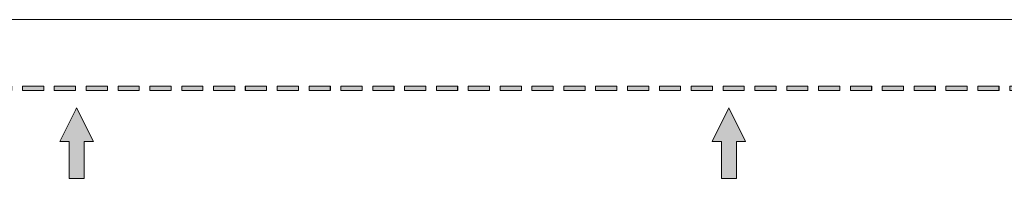
# Model space of a CAD drawing. Units: inches. Extents: x 331 to 921, y -110 to 370.
# Drawn here: x 716 to 817, y 257 to 274 of the extents above; entities that cross this region are included whole.
import ezdxf

# ---------------------------------------------------------------- set-up
doc = ezdxf.new("R2010")
doc.units = ezdxf.units.IN
doc.header["$MEASUREMENT"] = 0

# ---------------------------------------------------------------- blocks, each defined once
blk = doc.blocks.new('block 183')
at = {"color": 7, "lineweight": 9}
blk.add_lwpolyline([(394.58, 273.1), (823.06, 273.1)], dxfattribs=at)
blk = doc.blocks.new('block 792')
for points in [[(669.17, 266.32), (671.33, 266.32), (671.33, 265.87), (669.17, 265.87)], [(672.41, 266.32), (674.57, 266.32), (674.57, 265.87), (672.41, 265.87)], [(675.65, 266.32), (677.81, 266.32), (677.81, 265.87), (675.65, 265.87)], [(678.89, 266.32), (681.05, 266.32), (681.05, 265.87), (678.89, 265.87)], [(682.13, 266.32), (684.29, 266.32), (684.29, 265.87), (682.13, 265.87)], [(685.37, 266.32), (687.53, 266.32), (687.53, 265.87), (685.37, 265.87)], [(688.61, 266.32), (690.77, 266.32), (690.77, 265.87), (688.61, 265.87)], [(691.85, 266.32), (694.01, 266.32), (694.01, 265.87), (691.85, 265.87)], [(695.08, 266.32), (697.24, 266.32), (697.24, 265.87), (695.08, 265.87)], [(698.32, 266.32), (700.48, 266.32), (700.48, 265.87), (698.32, 265.87)], [(701.56, 266.32), (703.72, 266.32), (703.72, 265.87), (701.56, 265.87)], [(704.8, 266.32), (706.96, 266.32), (706.96, 265.87), (704.8, 265.87)], [(708.04, 266.32), (710.2, 266.32), (710.2, 265.87), (708.04, 265.87)], [(711.28, 266.32), (713.44, 266.32), (713.44, 265.87), (711.28, 265.87)], [(714.52, 266.32), (716.68, 266.32), (716.68, 265.87), (714.52, 265.87)], [(717.76, 266.32), (719.92, 266.32), (719.92, 265.87), (717.76, 265.87)], [(721, 266.32), (723.16, 266.32), (723.16, 265.87), (721, 265.87)], [(724.24, 266.32), (726.4, 266.32), (726.4, 265.87), (724.24, 265.87)], [(727.48, 266.32), (729.64, 266.32), (729.64, 265.87), (727.48, 265.87)], [(730.72, 266.32), (732.88, 266.32), (732.88, 265.87), (730.72, 265.87)], [(733.96, 266.32), (736.12, 266.32), (736.12, 265.87), (733.96, 265.87)], [(737.2, 266.32), (739.36, 266.32), (739.36, 265.87), (737.2, 265.87)], [(740.44, 266.32), (742.6, 266.32), (742.6, 265.87), (740.44, 265.87)], [(743.68, 266.32), (745.84, 266.32), (745.84, 265.87), (743.68, 265.87)], [(746.92, 266.32), (749.08, 266.32), (749.08, 265.87), (746.92, 265.87)], [(750.16, 266.32), (752.32, 266.32), (752.32, 265.87), (750.16, 265.87)], [(753.4, 266.32), (755.56, 266.32), (755.56, 265.87), (753.4, 265.87)], [(756.64, 266.32), (758.8, 266.32), (758.8, 265.87), (756.64, 265.87)], [(759.88, 266.32), (762.04, 266.32), (762.04, 265.87), (759.88, 265.87)], [(763.11, 266.32), (765.27, 266.32), (765.27, 265.87), (763.11, 265.87)], [(766.35, 266.32), (768.51, 266.32), (768.51, 265.87), (766.35, 265.87)], [(769.59, 266.32), (771.75, 266.32), (771.75, 265.87), (769.59, 265.87)], [(772.83, 266.32), (774.99, 266.32), (774.99, 265.87), (772.83, 265.87)], [(776.07, 266.32), (778.23, 266.32), (778.23, 265.87), (776.07, 265.87)], [(779.31, 266.32), (781.47, 266.32), (781.47, 265.87), (779.31, 265.87)], [(782.55, 266.32), (784.71, 266.32), (784.71, 265.87), (782.55, 265.87)], [(785.79, 266.32), (787.95, 266.32), (787.95, 265.87), (785.79, 265.87)], [(789.03, 266.32), (791.19, 266.32), (791.19, 265.87), (789.03, 265.87)], [(792.27, 266.32), (794.43, 266.32), (794.43, 265.87), (792.27, 265.87)], [(795.51, 266.32), (797.67, 266.32), (797.67, 265.87), (795.51, 265.87)], [(798.75, 266.32), (800.91, 266.32), (800.91, 265.87), (798.75, 265.87)], [(801.99, 266.32), (804.15, 266.32), (804.15, 265.87), (801.99, 265.87)], [(805.23, 266.32), (807.39, 266.32), (807.39, 265.87), (805.23, 265.87)], [(808.47, 266.32), (810.63, 266.32), (810.63, 265.87), (808.47, 265.87)], [(811.71, 266.32), (813.87, 266.32), (813.87, 265.87), (811.71, 265.87)], [(814.95, 266.32), (817.11, 266.32), (817.11, 265.87), (814.95, 265.87)], [(818.19, 266.32), (820.35, 266.32), (820.35, 265.87), (818.19, 265.87)], [(821.43, 266.32), (823.59, 266.32), (823.59, 265.87), (821.43, 265.87)]]:
    blk.add_hatch(color=250).paths.add_polyline_path(points)
at = {"lineweight": 0}
for points in [[(669.17, 266.32), (671.33, 266.32), (671.33, 265.87), (669.17, 265.87), (669.17, 266.32)], [(672.41, 266.32), (674.57, 266.32), (674.57, 265.87), (672.41, 265.87), (672.41, 266.32)], [(675.65, 266.32), (677.81, 266.32), (677.81, 265.87), (675.65, 265.87), (675.65, 266.32)], [(678.89, 266.32), (681.05, 266.32), (681.05, 265.87), (678.89, 265.87), (678.89, 266.32)], [(682.13, 266.32), (684.29, 266.32), (684.29, 265.87), (682.13, 265.87), (682.13, 266.32)], [(685.37, 266.32), (687.53, 266.32), (687.53, 265.87), (685.37, 265.87), (685.37, 266.32)], [(688.61, 266.32), (690.77, 266.32), (690.77, 265.87), (688.61, 265.87), (688.61, 266.32)], [(691.85, 266.32), (694.01, 266.32), (694.01, 265.87), (691.85, 265.87), (691.85, 266.32)], [(695.08, 266.32), (697.24, 266.32), (697.24, 265.87), (695.08, 265.87), (695.08, 266.32)], [(698.32, 266.32), (700.48, 266.32), (700.48, 265.87), (698.32, 265.87), (698.32, 266.32)], [(701.56, 266.32), (703.72, 266.32), (703.72, 265.87), (701.56, 265.87), (701.56, 266.32)], [(704.8, 266.32), (706.96, 266.32), (706.96, 265.87), (704.8, 265.87), (704.8, 266.32)], [(708.04, 266.32), (710.2, 266.32), (710.2, 265.87), (708.04, 265.87), (708.04, 266.32)], [(711.28, 266.32), (713.44, 266.32), (713.44, 265.87), (711.28, 265.87), (711.28, 266.32)], [(714.52, 266.32), (716.68, 266.32), (716.68, 265.87), (714.52, 265.87), (714.52, 266.32)], [(717.76, 266.32), (719.92, 266.32), (719.92, 265.87), (717.76, 265.87), (717.76, 266.32)], [(721, 266.32), (723.16, 266.32), (723.16, 265.87), (721, 265.87), (721, 266.32)], [(724.24, 266.32), (726.4, 266.32), (726.4, 265.87), (724.24, 265.87), (724.24, 266.32)], [(727.48, 266.32), (729.64, 266.32), (729.64, 265.87), (727.48, 265.87), (727.48, 266.32)], [(730.72, 266.32), (732.88, 266.32), (732.88, 265.87), (730.72, 265.87), (730.72, 266.32)], [(733.96, 266.32), (736.12, 266.32), (736.12, 265.87), (733.96, 265.87), (733.96, 266.32)], [(737.2, 266.32), (739.36, 266.32), (739.36, 265.87), (737.2, 265.87), (737.2, 266.32)], [(740.44, 266.32), (742.6, 266.32), (742.6, 265.87), (740.44, 265.87), (740.44, 266.32)], [(743.68, 266.32), (745.84, 266.32), (745.84, 265.87), (743.68, 265.87), (743.68, 266.32)], [(746.92, 266.32), (749.08, 266.32), (749.08, 265.87), (746.92, 265.87), (746.92, 266.32)], [(750.16, 266.32), (752.32, 266.32), (752.32, 265.87), (750.16, 265.87), (750.16, 266.32)], [(753.4, 266.32), (755.56, 266.32), (755.56, 265.87), (753.4, 265.87), (753.4, 266.32)], [(756.64, 266.32), (758.8, 266.32), (758.8, 265.87), (756.64, 265.87), (756.64, 266.32)], [(759.88, 266.32), (762.04, 266.32), (762.04, 265.87), (759.88, 265.87), (759.88, 266.32)], [(763.11, 266.32), (765.27, 266.32), (765.27, 265.87), (763.11, 265.87), (763.11, 266.32)], [(766.35, 266.32), (768.51, 266.32), (768.51, 265.87), (766.35, 265.87), (766.35, 266.32)], [(769.59, 266.32), (771.75, 266.32), (771.75, 265.87), (769.59, 265.87), (769.59, 266.32)], [(772.83, 266.32), (774.99, 266.32), (774.99, 265.87), (772.83, 265.87), (772.83, 266.32)], [(776.07, 266.32), (778.23, 266.32), (778.23, 265.87), (776.07, 265.87), (776.07, 266.32)], [(779.31, 266.32), (781.47, 266.32), (781.47, 265.87), (779.31, 265.87), (779.31, 266.32)], [(782.55, 266.32), (784.71, 266.32), (784.71, 265.87), (782.55, 265.87), (782.55, 266.32)], [(785.79, 266.32), (787.95, 266.32), (787.95, 265.87), (785.79, 265.87), (785.79, 266.32)], [(789.03, 266.32), (791.19, 266.32), (791.19, 265.87), (789.03, 265.87), (789.03, 266.32)], [(792.27, 266.32), (794.43, 266.32), (794.43, 265.87), (792.27, 265.87), (792.27, 266.32)], [(795.51, 266.32), (797.67, 266.32), (797.67, 265.87), (795.51, 265.87), (795.51, 266.32)], [(798.75, 266.32), (800.91, 266.32), (800.91, 265.87), (798.75, 265.87), (798.75, 266.32)], [(801.99, 266.32), (804.15, 266.32), (804.15, 265.87), (801.99, 265.87), (801.99, 266.32)], [(805.23, 266.32), (807.39, 266.32), (807.39, 265.87), (805.23, 265.87), (805.23, 266.32)], [(808.47, 266.32), (810.63, 266.32), (810.63, 265.87), (808.47, 265.87), (808.47, 266.32)], [(811.71, 266.32), (813.87, 266.32), (813.87, 265.87), (811.71, 265.87), (811.71, 266.32)], [(814.95, 266.32), (817.11, 266.32), (817.11, 265.87), (814.95, 265.87), (814.95, 266.32)], [(818.19, 266.32), (820.35, 266.32), (820.35, 265.87), (818.19, 265.87), (818.19, 266.32)], [(821.43, 266.32), (823.59, 266.32), (823.59, 265.87), (821.43, 265.87), (821.43, 266.32)]]:
    blk.add_lwpolyline(points, dxfattribs=at)

msp = doc.modelspace()

# ---------------------------------------------------------------- hatches: boundary and pattern name
for points in [[(716.64, 266.74), (718.8, 266.74), (718.8, 266.3), (716.64, 266.3)], [(719.88, 266.74), (722.04, 266.74), (722.04, 266.3), (719.88, 266.3)], [(723.12, 266.74), (725.28, 266.74), (725.28, 266.3), (723.12, 266.3)], [(726.36, 266.74), (728.52, 266.74), (728.52, 266.3), (726.36, 266.3)], [(729.6, 266.74), (731.76, 266.74), (731.76, 266.3), (729.6, 266.3)], [(732.84, 266.74), (734.99, 266.74), (734.99, 266.3), (732.84, 266.3)], [(736.07, 266.74), (738.23, 266.74), (738.23, 266.3), (736.07, 266.3)], [(739.31, 266.74), (741.47, 266.74), (741.47, 266.3), (739.31, 266.3)], [(742.55, 266.74), (744.71, 266.74), (744.71, 266.3), (742.55, 266.3)], [(745.79, 266.74), (747.95, 266.74), (747.95, 266.3), (745.79, 266.3)], [(749.03, 266.74), (751.19, 266.74), (751.19, 266.3), (749.03, 266.3)], [(752.27, 266.74), (754.43, 266.74), (754.43, 266.3), (752.27, 266.3)], [(755.51, 266.74), (757.67, 266.74), (757.67, 266.3), (755.51, 266.3)], [(758.75, 266.74), (760.91, 266.74), (760.91, 266.3), (758.75, 266.3)], [(761.99, 266.74), (764.15, 266.74), (764.15, 266.3), (761.99, 266.3)], [(765.23, 266.74), (767.39, 266.74), (767.39, 266.3), (765.23, 266.3)], [(768.47, 266.74), (770.63, 266.74), (770.63, 266.3), (768.47, 266.3)], [(771.71, 266.74), (773.87, 266.74), (773.87, 266.3), (771.71, 266.3)], [(774.95, 266.74), (777.11, 266.74), (777.11, 266.3), (774.95, 266.3)], [(778.19, 266.74), (780.35, 266.74), (780.35, 266.3), (778.19, 266.3)], [(781.43, 266.74), (783.59, 266.74), (783.59, 266.3), (781.43, 266.3)], [(784.67, 266.74), (786.83, 266.74), (786.83, 266.3), (784.67, 266.3)], [(787.91, 266.74), (790.07, 266.74), (790.07, 266.3), (787.91, 266.3)], [(791.15, 266.74), (793.31, 266.74), (793.31, 266.3), (791.15, 266.3)], [(794.39, 266.74), (796.55, 266.74), (796.55, 266.3), (794.39, 266.3)], [(797.63, 266.74), (799.79, 266.74), (799.79, 266.3), (797.63, 266.3)], [(800.86, 266.74), (803.02, 266.74), (803.02, 266.3), (800.86, 266.3)], [(804.1, 266.74), (806.26, 266.74), (806.26, 266.3), (804.1, 266.3)], [(807.34, 266.74), (809.5, 266.74), (809.5, 266.3), (807.34, 266.3)], [(810.58, 266.74), (812.74, 266.74), (812.74, 266.3), (810.58, 266.3)], [(813.82, 266.74), (815.98, 266.74), (815.98, 266.3), (813.82, 266.3)], [(722.06, 257.35), (721.39, 257.35), (721.39, 261.12), (720.45, 261.12), (722.06, 264.35), (722.15, 264.53), (723.85, 261.12), (722.91, 261.12), (722.91, 257.35)], [(788.48, 257.35), (787.75, 257.35), (787.75, 261.12), (786.8, 261.12), (788.48, 264.47), (788.51, 264.53), (790.21, 261.12), (789.27, 261.12), (789.27, 257.35)]]:
    msp.add_hatch(color=0).paths.add_polyline_path(points)

# ---------------------------------------------------------------- linework, layer by layer
at = {"color": 0, "lineweight": 9}
msp.add_lwpolyline([(393.46, 273.52), (821.94, 273.52)], dxfattribs=at)
at = {"color": 0, "lineweight": 0}
for points in [[(716.64, 266.74), (718.8, 266.74), (718.8, 266.3), (716.64, 266.3), (716.64, 266.74)], [(719.88, 266.74), (722.04, 266.74), (722.04, 266.3), (719.88, 266.3), (719.88, 266.74)], [(723.12, 266.74), (725.28, 266.74), (725.28, 266.3), (723.12, 266.3), (723.12, 266.74)], [(726.36, 266.74), (728.52, 266.74), (728.52, 266.3), (726.36, 266.3), (726.36, 266.74)], [(729.6, 266.74), (731.76, 266.74), (731.76, 266.3), (729.6, 266.3), (729.6, 266.74)], [(732.84, 266.74), (734.99, 266.74), (734.99, 266.3), (732.84, 266.3), (732.84, 266.74)], [(736.07, 266.74), (738.23, 266.74), (738.23, 266.3), (736.07, 266.3), (736.07, 266.74)], [(739.31, 266.74), (741.47, 266.74), (741.47, 266.3), (739.31, 266.3), (739.31, 266.74)], [(742.55, 266.74), (744.71, 266.74), (744.71, 266.3), (742.55, 266.3), (742.55, 266.74)], [(745.79, 266.74), (747.95, 266.74), (747.95, 266.3), (745.79, 266.3), (745.79, 266.74)], [(749.03, 266.74), (751.19, 266.74), (751.19, 266.3), (749.03, 266.3), (749.03, 266.74)], [(752.27, 266.74), (754.43, 266.74), (754.43, 266.3), (752.27, 266.3), (752.27, 266.74)], [(755.51, 266.74), (757.67, 266.74), (757.67, 266.3), (755.51, 266.3), (755.51, 266.74)], [(758.75, 266.74), (760.91, 266.74), (760.91, 266.3), (758.75, 266.3), (758.75, 266.74)], [(761.99, 266.74), (764.15, 266.74), (764.15, 266.3), (761.99, 266.3), (761.99, 266.74)], [(765.23, 266.74), (767.39, 266.74), (767.39, 266.3), (765.23, 266.3), (765.23, 266.74)], [(768.47, 266.74), (770.63, 266.74), (770.63, 266.3), (768.47, 266.3), (768.47, 266.74)], [(771.71, 266.74), (773.87, 266.74), (773.87, 266.3), (771.71, 266.3), (771.71, 266.74)], [(774.95, 266.74), (777.11, 266.74), (777.11, 266.3), (774.95, 266.3), (774.95, 266.74)], [(778.19, 266.74), (780.35, 266.74), (780.35, 266.3), (778.19, 266.3), (778.19, 266.74)], [(781.43, 266.74), (783.59, 266.74), (783.59, 266.3), (781.43, 266.3), (781.43, 266.74)], [(784.67, 266.74), (786.83, 266.74), (786.83, 266.3), (784.67, 266.3), (784.67, 266.74)], [(787.91, 266.74), (790.07, 266.74), (790.07, 266.3), (787.91, 266.3), (787.91, 266.74)], [(791.15, 266.74), (793.31, 266.74), (793.31, 266.3), (791.15, 266.3), (791.15, 266.74)], [(794.39, 266.74), (796.55, 266.74), (796.55, 266.3), (794.39, 266.3), (794.39, 266.74)], [(797.63, 266.74), (799.79, 266.74), (799.79, 266.3), (797.63, 266.3), (797.63, 266.74)], [(800.86, 266.74), (803.02, 266.74), (803.02, 266.3), (800.86, 266.3), (800.86, 266.74)], [(804.1, 266.74), (806.26, 266.74), (806.26, 266.3), (804.1, 266.3), (804.1, 266.74)], [(807.34, 266.74), (809.5, 266.74), (809.5, 266.3), (807.34, 266.3), (807.34, 266.74)], [(810.58, 266.74), (812.74, 266.74), (812.74, 266.3), (810.58, 266.3), (810.58, 266.74)], [(813.82, 266.74), (815.98, 266.74), (815.98, 266.3), (813.82, 266.3), (813.82, 266.74)], [(722.06, 257.35), (721.39, 257.35), (721.39, 261.12), (720.45, 261.12), (722.06, 264.35), (722.15, 264.53), (723.85, 261.12), (722.91, 261.12), (722.91, 257.35), (722.06, 257.35)], [(788.48, 257.35), (787.75, 257.35), (787.75, 261.12), (786.8, 261.12), (788.48, 264.47), (788.51, 264.53), (790.21, 261.12), (789.27, 261.12), (789.27, 257.35), (788.48, 257.35)]]:
    msp.add_lwpolyline(points, dxfattribs=at)

# ---------------------------------------------------------------- block references
at = {"color": 0}
for name in ['block 183', 'block 792']:
    msp.add_blockref(name, (-1.12, 0.42), dxfattribs=at)

doc.saveas('drawing.dxf')
